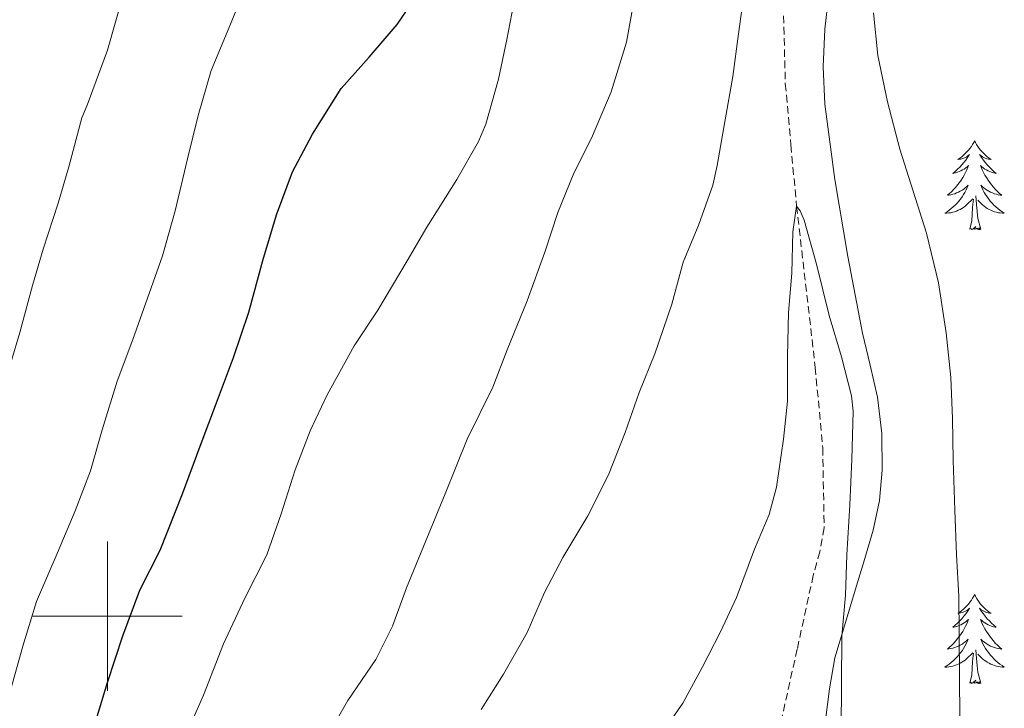
# Model space of a CAD drawing. Units: metres. Extents: x 545263 to 549738, y 4714307 to 4717307.
# Drawn here: x 546488 to 546620, y 4716488 to 4716580 of the extents above; entities that cross this region are included whole.
import ezdxf

# ---------------------------------------------------------------- set-up
doc = ezdxf.new("R2010")
doc.units = ezdxf.units.M
doc.header["$MEASUREMENT"] = 0
doc.linetypes.add('TRAZOSX2', pattern=[1.5, 1, -0.5])
for name, color, linetype, lineweight in [('Level 11', 142, 'TRAZOSX2', 13), ('Level 35', 92, 'TRAZOSX2', 0), ('Level 36', 19, 'Continuous', 40), ('Level 4', 36, 'Continuous', 30), ('Level 5', 36, 'Continuous', 0), ('Level 63', 7, 'Continuous', 0)]:
    doc.layers.add(name, color=color, linetype=linetype, lineweight=lineweight)

msp = doc.modelspace()

# ---------------------------------------------------------------- linework, layer by layer
at = {"layer": 'Level 11', "color": 142, "linetype": 'TRAZOSX2', "lineweight": 13}
msp.add_polyline3d([(546590.57, 4716580.42, 757.19), (546590.8, 4716571.3, 756.69), (546591.54, 4716563.11, 755.89), (546592.31, 4716554.92, 755.01), (546594.81, 4716533.31, 753.61), (546595.8, 4716522.51, 752.93), (546596.01, 4716511.81, 752.14), (546595.43, 4716508.62, 751.87), (546594.54, 4716505.45, 751.6), (546592.38, 4716495.55, 750.75), (546590.18, 4716485.66, 750.01), (546588.51, 4716480.04, 749.69), (546585.3, 4716471.8, 749.32), (546582.51, 4716463.44, 748.94), (546580.33, 4716453.85, 748.45), (546578.59, 4716444.16, 747.97), (546577.41, 4716436.38, 747.85), (546576.33, 4716428.61, 747.68), (546575.66, 4716423.2, 747.25), (546575.03, 4716417.79, 746.75)], dxfattribs=at)
at = {"layer": 'Level 35', "color": 92, "linetype": 'Continuous', "lineweight": 0, "ltscale": 0.5}
for points in [[(546602.55, 4716511.51, 756.26), (546603.39, 4716515.49, 756.49), (546603.75, 4716519.54, 756.73), (546603.74, 4716524.44, 756.95), (546603.13, 4716529.33, 757.18), (546602.14, 4716533.63, 757.4), (546601.14, 4716537.92, 757.62), (546599.18, 4716548.18, 757.96), (546597.43, 4716558.5, 758.31), (546596.11, 4716568.56, 758.9), (546595.86, 4716573.6, 759.23), (546596.09, 4716578.61, 759.59), (546597.06, 4716587.24, 760.25)], [(546596.2, 4716486.07, 754.55), (546596.72, 4716490.24, 755.12), (546597.41, 4716494.39, 755.59), (546598.72, 4716498.71, 755.82), (546600.02, 4716503.03, 755.98), (546601.29, 4716507.26, 756.11), (546602.55, 4716511.51, 756.26)]]:
    msp.add_polyline3d(points, dxfattribs=at)
at = {"layer": 'Level 36', "color": 92, "linetype": 'Continuous', "lineweight": 0}
for points in [[(546616.14, 4716563.68, 0.01), (546616.03, 4716563.46, 0.01), (546615.87, 4716563.19, 0.01), (546615.71, 4716562.92, 0.01), (546615.52, 4716562.66, 0.01), (546615.33, 4716562.42, 0.01), (546615.12, 4716562.18, 0.01), (546614.9, 4716561.95, 0.01), (546614.67, 4716561.74, 0.01), (546614.43, 4716561.53, 0.01), (546614.18, 4716561.34, 0.01), (546613.92, 4716561.16, 0.01), (546614.12, 4716561.19, 0.01), (546614.32, 4716561.23, 0.01), (546614.52, 4716561.28, 0.01), (546614.72, 4716561.35, 0.01), (546614.91, 4716561.44, 0.01), (546615.09, 4716561.53, 0.01), (546615.26, 4716561.65, 0.01), (546615.47, 4716561.84, 0.01), (546615.43, 4716561.77, 0.01), (546615.2, 4716561.43, 0.01), (546614.95, 4716561.09, 0.01), (546614.7, 4716560.76, 0.01), (546614.43, 4716560.45, 0.01), (546614.15, 4716560.14, 0.01), (546613.86, 4716559.85, 0.01), (546613.56, 4716559.57, 0.01), (546613.24, 4716559.3, 0.01), (546613.37, 4716559.32, 0.01), (546613.61, 4716559.38, 0.01), (546613.85, 4716559.45, 0.01), (546614.09, 4716559.54, 0.01), (546614.32, 4716559.64, 0.01), (546614.54, 4716559.76, 0.01), (546614.76, 4716559.89, 0.01), (546614.97, 4716560.04, 0.01), (546615.16, 4716560.19, 0.01), (546615.35, 4716560.36, 0.01), (546615.26, 4716560.14, 0.01), (546615.11, 4716559.78, 0.01), (546614.94, 4716559.42, 0.01), (546614.75, 4716559.08, 0.01), (546614.55, 4716558.74, 0.01), (546614.34, 4716558.41, 0.01), (546614.11, 4716558.08, 0.01), (546613.87, 4716557.77, 0.01), (546613.62, 4716557.47, 0.01), (546613.36, 4716557.18, 0.01), (546613.08, 4716556.9, 0.01), (546612.8, 4716556.63, 0.01), (546612.5, 4716556.37, 0.01), (546612.7, 4716556.39, 0.01), (546612.96, 4716556.44, 0.01), (546613.22, 4716556.5, 0.01), (546613.48, 4716556.58, 0.01), (546613.74, 4716556.68, 0.01), (546613.99, 4716556.78, 0.01), (546614.23, 4716556.91, 0.01), (546614.46, 4716557.05, 0.01), (546614.69, 4716557.2, 0.01), (546614.9, 4716557.36, 0.01), (546615.11, 4716557.54, 0.01), (546615.3, 4716557.72, 0.01), (546615.16, 4716557.4, 0.01)], [(546616.14, 4716563.68, 0.01), (546616.25, 4716563.46, 0.01), (546616.41, 4716563.19, 0.01), (546616.57, 4716562.92, 0.01), (546616.76, 4716562.66, 0.01), (546616.95, 4716562.42, 0.01), (546617.16, 4716562.18, 0.01), (546617.38, 4716561.95, 0.01), (546617.61, 4716561.74, 0.01), (546617.85, 4716561.53, 0.01), (546618.1, 4716561.34, 0.01), (546618.36, 4716561.16, 0.01), (546618.16, 4716561.19, 0.01), (546617.96, 4716561.23, 0.01), (546617.76, 4716561.28, 0.01), (546617.56, 4716561.35, 0.01), (546617.37, 4716561.44, 0.01), (546617.19, 4716561.53, 0.01), (546617.02, 4716561.65, 0.01), (546616.81, 4716561.84, 0.01), (546616.85, 4716561.77, 0.01), (546617.08, 4716561.43, 0.01), (546617.33, 4716561.09, 0.01), (546617.58, 4716560.76, 0.01), (546617.85, 4716560.45, 0.01), (546618.13, 4716560.14, 0.01), (546618.42, 4716559.85, 0.01), (546618.72, 4716559.57, 0.01), (546619.04, 4716559.3, 0.01), (546618.91, 4716559.32, 0.01), (546618.67, 4716559.38, 0.01), (546618.43, 4716559.45, 0.01), (546618.19, 4716559.54, 0.01), (546617.96, 4716559.64, 0.01), (546617.74, 4716559.76, 0.01), (546617.52, 4716559.89, 0.01), (546617.31, 4716560.04, 0.01), (546617.12, 4716560.19, 0.01), (546616.93, 4716560.36, 0.01), (546617.02, 4716560.14, 0.01), (546617.17, 4716559.78, 0.01), (546617.34, 4716559.42, 0.01), (546617.53, 4716559.08, 0.01), (546617.73, 4716558.74, 0.01), (546617.94, 4716558.41, 0.01), (546618.17, 4716558.08, 0.01), (546618.41, 4716557.77, 0.01), (546618.66, 4716557.47, 0.01), (546618.92, 4716557.18, 0.01), (546619.2, 4716556.9, 0.01), (546619.48, 4716556.63, 0.01), (546619.78, 4716556.37, 0.01), (546619.58, 4716556.39, 0.01), (546619.32, 4716556.44, 0.01), (546619.06, 4716556.5, 0.01), (546618.8, 4716556.58, 0.01), (546618.54, 4716556.68, 0.01), (546618.29, 4716556.78, 0.01), (546618.05, 4716556.91, 0.01), (546617.82, 4716557.05, 0.01), (546617.59, 4716557.2, 0.01), (546617.38, 4716557.36, 0.01), (546617.17, 4716557.54, 0.01), (546616.98, 4716557.72, 0.01), (546617.12, 4716557.4, 0.01)], [(546615.16, 4716557.4, 0.01), (546615.01, 4716557.08, 0.01), (546614.84, 4716556.76, 0.01), (546614.66, 4716556.46, 0.01), (546614.46, 4716556.16, 0.01), (546614.25, 4716555.87, 0.01), (546614.03, 4716555.59, 0.01), (546613.79, 4716555.33, 0.01), (546613.54, 4716555.07, 0.01), (546613.29, 4716554.82, 0.01), (546613.02, 4716554.59, 0.01), (546612.74, 4716554.37, 0.01), (546612.45, 4716554.16, 0.01), (546612.16, 4716553.97, 0.01), (546612.42, 4716553.98, 0.01), (546612.69, 4716554, 0.01), (546612.95, 4716554.04, 0.01), (546613.21, 4716554.1, 0.01), (546613.46, 4716554.17, 0.01), (546613.71, 4716554.26, 0.01), (546613.96, 4716554.36, 0.01), (546614.2, 4716554.48, 0.01), (546614.43, 4716554.61, 0.01), (546614.65, 4716554.75, 0.01), (546614.86, 4716554.91, 0.01), (546615.06, 4716555.08, 0.01), (546615.91, 4716555.88, 0.01)], [(546617.12, 4716557.4, 0.01), (546617.27, 4716557.08, 0.01), (546617.44, 4716556.76, 0.01), (546617.62, 4716556.46, 0.01), (546617.82, 4716556.16, 0.01), (546618.03, 4716555.87, 0.01), (546618.25, 4716555.59, 0.01), (546618.49, 4716555.33, 0.01), (546618.74, 4716555.07, 0.01), (546618.99, 4716554.82, 0.01), (546619.26, 4716554.59, 0.01), (546619.54, 4716554.37, 0.01), (546619.83, 4716554.16, 0.01), (546620.12, 4716553.97, 0.01), (546619.86, 4716553.98, 0.01), (546619.59, 4716554, 0.01), (546619.33, 4716554.04, 0.01), (546619.07, 4716554.1, 0.01), (546618.82, 4716554.17, 0.01), (546618.57, 4716554.26, 0.01), (546618.32, 4716554.36, 0.01), (546618.08, 4716554.48, 0.01), (546617.85, 4716554.61, 0.01), (546617.63, 4716554.75, 0.01), (546617.42, 4716554.91, 0.01), (546617.22, 4716555.08, 0.01), (546616.56, 4716555.7, 0.01)], [(546616.99, 4716551.83, 0.01), (546616.56, 4716553.27, 0.01), (546616.47, 4716554.18, 0.01), (546616.42, 4716555.12, 0.01), (546616.32, 4716556.29, 0.01)], [(546615.52, 4716551.83, 0.01), (546615.77, 4716552.95, 0.01), (546615.88, 4716554.69, 0.01), (546615.93, 4716555.12, 0.01), (546615.99, 4716555.85, 0.01)], [(546616.99, 4716551.83, 0.01), (546616.82, 4716551.76, 0.01), (546616.8, 4716552, 0.01), (546616.61, 4716551.78, 0.01), (546616.49, 4716551.98, 0.01), (546616.37, 4716551.88, 0.01), (546616.1, 4716551.82, 0.01), (546616.29, 4716552.21, 0.01), (546615.91, 4716551.83, 0.01), (546615.72, 4716551.78, 0.01), (546615.68, 4716551.94, 0.01), (546615.52, 4716551.83, 0.01)], [(546616.14, 4716502.88, 0.01), (546616.03, 4716502.66, 0.01), (546615.87, 4716502.39, 0.01), (546615.71, 4716502.12, 0.01), (546615.52, 4716501.87, 0.01), (546615.33, 4716501.62, 0.01), (546615.12, 4716501.38, 0.01), (546614.9, 4716501.16, 0.01), (546614.67, 4716500.94, 0.01), (546614.43, 4716500.74, 0.01), (546614.18, 4716500.54, 0.01), (546613.92, 4716500.37, 0.01), (546614.12, 4716500.39, 0.01), (546614.32, 4716500.43, 0.01), (546614.52, 4716500.48, 0.01), (546614.72, 4716500.55, 0.01), (546614.91, 4716500.64, 0.01), (546615.09, 4716500.74, 0.01), (546615.26, 4716500.85, 0.01), (546615.47, 4716501.04, 0.01), (546615.43, 4716500.97, 0.01), (546615.2, 4716500.63, 0.01), (546614.95, 4716500.29, 0.01), (546614.7, 4716499.97, 0.01), (546614.43, 4716499.65, 0.01), (546614.15, 4716499.35, 0.01), (546613.86, 4716499.05, 0.01), (546613.56, 4716498.77, 0.01), (546613.24, 4716498.5, 0.01), (546613.37, 4716498.52, 0.01), (546613.61, 4716498.58, 0.01), (546613.85, 4716498.65, 0.01), (546614.09, 4716498.74, 0.01), (546614.32, 4716498.84, 0.01), (546614.54, 4716498.96, 0.01), (546614.76, 4716499.09, 0.01), (546614.97, 4716499.24, 0.01), (546615.16, 4716499.39, 0.01), (546615.35, 4716499.56, 0.01), (546615.26, 4716499.34, 0.01), (546615.11, 4716498.98, 0.01), (546614.94, 4716498.63, 0.01), (546614.75, 4716498.28, 0.01), (546614.55, 4716497.94, 0.01), (546614.34, 4716497.61, 0.01), (546614.11, 4716497.29, 0.01), (546613.87, 4716496.98, 0.01), (546613.62, 4716496.67, 0.01), (546613.36, 4716496.38, 0.01), (546613.08, 4716496.1, 0.01), (546612.8, 4716495.83, 0.01), (546612.5, 4716495.57, 0.01), (546612.7, 4716495.6, 0.01), (546612.96, 4716495.64, 0.01), (546613.22, 4716495.71, 0.01), (546613.48, 4716495.78, 0.01), (546613.74, 4716495.88, 0.01), (546613.99, 4716495.99, 0.01), (546614.23, 4716496.11, 0.01), (546614.46, 4716496.25, 0.01), (546614.69, 4716496.4, 0.01), (546614.9, 4716496.56, 0.01), (546615.11, 4716496.74, 0.01), (546615.3, 4716496.93, 0.01), (546615.16, 4716496.6, 0.01)], [(546616.14, 4716502.88, 0.01), (546616.25, 4716502.66, 0.01), (546616.41, 4716502.39, 0.01), (546616.57, 4716502.12, 0.01), (546616.76, 4716501.87, 0.01), (546616.95, 4716501.62, 0.01), (546617.16, 4716501.38, 0.01), (546617.38, 4716501.16, 0.01), (546617.61, 4716500.94, 0.01), (546617.85, 4716500.74, 0.01), (546618.1, 4716500.54, 0.01), (546618.36, 4716500.37, 0.01), (546618.16, 4716500.39, 0.01), (546617.96, 4716500.43, 0.01), (546617.76, 4716500.48, 0.01), (546617.56, 4716500.55, 0.01), (546617.37, 4716500.64, 0.01), (546617.19, 4716500.74, 0.01), (546617.02, 4716500.85, 0.01), (546616.81, 4716501.04, 0.01), (546616.85, 4716500.97, 0.01), (546617.08, 4716500.63, 0.01), (546617.33, 4716500.29, 0.01), (546617.58, 4716499.97, 0.01), (546617.85, 4716499.65, 0.01), (546618.13, 4716499.35, 0.01), (546618.42, 4716499.05, 0.01), (546618.72, 4716498.77, 0.01), (546619.04, 4716498.5, 0.01), (546618.91, 4716498.52, 0.01), (546618.67, 4716498.58, 0.01), (546618.43, 4716498.65, 0.01), (546618.19, 4716498.74, 0.01), (546617.96, 4716498.84, 0.01), (546617.74, 4716498.96, 0.01), (546617.52, 4716499.09, 0.01), (546617.31, 4716499.24, 0.01), (546617.12, 4716499.39, 0.01), (546616.93, 4716499.56, 0.01), (546617.02, 4716499.34, 0.01), (546617.17, 4716498.98, 0.01), (546617.34, 4716498.63, 0.01), (546617.53, 4716498.28, 0.01), (546617.73, 4716497.94, 0.01), (546617.94, 4716497.61, 0.01), (546618.17, 4716497.29, 0.01), (546618.41, 4716496.98, 0.01), (546618.66, 4716496.67, 0.01), (546618.92, 4716496.38, 0.01), (546619.2, 4716496.1, 0.01), (546619.48, 4716495.83, 0.01), (546619.78, 4716495.57, 0.01), (546619.58, 4716495.6, 0.01), (546619.32, 4716495.64, 0.01), (546619.06, 4716495.71, 0.01), (546618.8, 4716495.78, 0.01), (546618.54, 4716495.88, 0.01), (546618.29, 4716495.99, 0.01), (546618.05, 4716496.11, 0.01), (546617.82, 4716496.25, 0.01), (546617.59, 4716496.4, 0.01), (546617.38, 4716496.56, 0.01), (546617.17, 4716496.74, 0.01), (546616.98, 4716496.93, 0.01), (546617.12, 4716496.6, 0.01)], [(546615.16, 4716496.6, 0.01), (546615.01, 4716496.28, 0.01), (546614.84, 4716495.96, 0.01), (546614.66, 4716495.66, 0.01), (546614.46, 4716495.36, 0.01), (546614.25, 4716495.07, 0.01), (546614.03, 4716494.8, 0.01), (546613.79, 4716494.53, 0.01), (546613.54, 4716494.27, 0.01), (546613.29, 4716494.02, 0.01), (546613.02, 4716493.79, 0.01), (546612.74, 4716493.57, 0.01), (546612.45, 4716493.36, 0.01), (546612.16, 4716493.17, 0.01), (546612.42, 4716493.18, 0.01), (546612.69, 4716493.2, 0.01), (546612.95, 4716493.24, 0.01), (546613.21, 4716493.3, 0.01), (546613.46, 4716493.37, 0.01), (546613.71, 4716493.46, 0.01), (546613.96, 4716493.56, 0.01), (546614.2, 4716493.68, 0.01), (546614.43, 4716493.81, 0.01), (546614.65, 4716493.96, 0.01), (546614.86, 4716494.11, 0.01), (546615.06, 4716494.28, 0.01), (546615.91, 4716495.08, 0.01)], [(546617.12, 4716496.6, 0.01), (546617.27, 4716496.28, 0.01), (546617.44, 4716495.96, 0.01), (546617.62, 4716495.66, 0.01), (546617.82, 4716495.36, 0.01), (546618.03, 4716495.07, 0.01), (546618.25, 4716494.8, 0.01), (546618.49, 4716494.53, 0.01), (546618.74, 4716494.27, 0.01), (546618.99, 4716494.02, 0.01), (546619.26, 4716493.79, 0.01), (546619.54, 4716493.57, 0.01), (546619.83, 4716493.36, 0.01), (546620.12, 4716493.17, 0.01), (546619.86, 4716493.18, 0.01), (546619.59, 4716493.2, 0.01), (546619.33, 4716493.24, 0.01), (546619.07, 4716493.3, 0.01), (546618.82, 4716493.37, 0.01), (546618.57, 4716493.46, 0.01), (546618.32, 4716493.56, 0.01), (546618.08, 4716493.68, 0.01), (546617.85, 4716493.81, 0.01), (546617.63, 4716493.96, 0.01), (546617.42, 4716494.11, 0.01), (546617.22, 4716494.28, 0.01), (546616.56, 4716494.9, 0.01)], [(546616.99, 4716491.03, 0.01), (546616.56, 4716492.47, 0.01), (546616.47, 4716493.38, 0.01), (546616.42, 4716494.33, 0.01), (546616.32, 4716495.49, 0.01)], [(546615.52, 4716491.03, 0.01), (546615.77, 4716492.15, 0.01), (546615.88, 4716493.89, 0.01), (546615.93, 4716494.33, 0.01), (546615.99, 4716495.05, 0.01)], [(546616.99, 4716491.03, 0.01), (546616.82, 4716490.96, 0.01), (546616.8, 4716491.2, 0.01), (546616.61, 4716490.98, 0.01), (546616.49, 4716491.18, 0.01), (546616.37, 4716491.08, 0.01), (546616.1, 4716491.02, 0.01), (546616.29, 4716491.42, 0.01), (546615.91, 4716491.04, 0.01), (546615.72, 4716490.98, 0.01), (546615.68, 4716491.14, 0.01), (546615.52, 4716491.03, 0.01)]]:
    msp.add_polyline3d(points, dxfattribs=at)
at = {"layer": 'Level 4', "color": 36, "linetype": 'Continuous', "lineweight": 30}
for points in [[(546531.33, 4716570.68, 775.01), (546535.05, 4716574.89, 775.01), (546538.81, 4716579.26, 775.01), (546542.07, 4716584.09, 775.01)], [(546497.88, 4716484.03, 775.01), (546500.02, 4716491.12, 775.01), (546502.07, 4716497.34, 775.01), (546504.36, 4716503.48, 775.01), (546507.06, 4716508.84, 775.01), (546510.05, 4716516.36, 775.01), (546512.44, 4716522.76, 775.01), (546514.74, 4716528.91, 775.01), (546516.89, 4716534.62, 775.01), (546518.97, 4716540.73, 775.01), (546520.84, 4716547.64, 775.01), (546522.68, 4716553.76, 775.01), (546524.79, 4716559.52, 775.01), (546527.49, 4716564.57, 775.01), (546531.33, 4716570.68, 775.01)]]:
    msp.add_polyline3d(points, dxfattribs=at)
at = {"layer": 'Level 5', "color": 36, "linetype": 'Continuous', "lineweight": 0}
for points in [[(546486.05, 4716530.48, 785.01), (546488.28, 4716538, 785.01), (546490, 4716544.27, 785.01), (546491.4, 4716549.16, 785.01), (546493.41, 4716555.31, 785.01), (546494.85, 4716560.2, 785.01), (546496.61, 4716566.73, 785.01), (546497.32, 4716568.44, 785.01), (546500.04, 4716575.82, 785.01), (546502.01, 4716582.76, 785.01), (546503.59, 4716587.6, 785.01)], [(546487.08, 4716490.19, 780.01), (546488.69, 4716495.98, 780.01), (546490.53, 4716501.95, 780.01), (546493.43, 4716508.7, 780.01), (546495.72, 4716514.08, 780.01), (546497.75, 4716519.48, 780.01), (546499.32, 4716524.97, 780.01), (546501.33, 4716531.47, 780.01), (546503.43, 4716537.07, 780.01), (546505.4, 4716542.57, 780.01), (546507.41, 4716548.28, 780.01), (546509.09, 4716554.28, 780.01), (546510.76, 4716561.26, 780.01), (546512.17, 4716567.08, 780.01), (546513.91, 4716573.07, 780.01), (546516.26, 4716578.78, 780.01), (546519.24, 4716586.01, 780.01)], [(546510.71, 4716484.46, 770.01), (546512.88, 4716489.39, 770.01), (546515.56, 4716496.3, 770.01), (546518.4, 4716502.38, 770.01), (546521.35, 4716508.19, 770.01), (546523.27, 4716513.71, 770.01), (546525.14, 4716519.6, 770.01), (546527.17, 4716524.81, 770.01), (546529.45, 4716529.64, 770.01), (546533.08, 4716536.19, 770.01), (546536.23, 4716541, 770.01), (546540.18, 4716547.6, 770.01), (546542.81, 4716552.11, 770.01), (546546.82, 4716558.49, 770.01), (546549.73, 4716563.56, 770.01), (546550.68, 4716565.92, 770.01), (546552.41, 4716571.92, 770.01), (546553.5, 4716577.26, 770.01), (546554.86, 4716584.25, 770.01)], [(546550.09, 4716487.5, 760.01), (546553.06, 4716492.2, 760.01), (546556.23, 4716497.8, 760.01), (546558.57, 4716503.18, 760.01), (546561, 4716507.84, 760.01), (546564.33, 4716513.42, 760.01), (546567.14, 4716518.92, 760.01), (546569.37, 4716524.6, 760.01), (546571.21, 4716529.95, 760.01), (546573.32, 4716535.15, 760.01), (546575.58, 4716541.77, 760.01), (546577.13, 4716547.4, 760.01), (546579.21, 4716552.44, 760.01), (546581.11, 4716557.72, 760.01), (546581.67, 4716560.36, 760.01), (546582.73, 4716566.46, 760.01), (546583.75, 4716572.28, 760.01), (546584.54, 4716578, 760.01), (546585.46, 4716584.86, 760.01)], [(546528.92, 4716482.94, 765.01), (546532.21, 4716488.68, 765.01), (546535.96, 4716494.17, 765.01), (546538.2, 4716498.65, 765.01), (546540.09, 4716503.77, 765.01), (546542.68, 4716510.09, 765.01), (546545.24, 4716516.4, 765.01), (546548.21, 4716523.69, 765.01), (546551.61, 4716530.67, 765.01), (546553.57, 4716535.68, 765.01), (546556.25, 4716542.24, 765.01), (546558.58, 4716548.75, 765.01), (546560.33, 4716554.06, 765.01), (546562.49, 4716559.34, 765.01), (546564.84, 4716564.04, 765.01), (546567.48, 4716570.22, 765.01), (546569.54, 4716576.89, 765.01), (546570.42, 4716581.82, 765.01)], [(546602.62, 4716580.81, 760.01), (546603.19, 4716575.1, 760.01), (546604.46, 4716568.91, 760.01), (546606.14, 4716562.57, 760.01), (546607.94, 4716556.94, 760.01), (546609.69, 4716551.29, 760.01), (546611.29, 4716544.65, 760.01), (546612.33, 4716537.95, 760.01), (546612.95, 4716531.95, 760.01), (546613.19, 4716526.47, 760.01), (546613.29, 4716520.89, 760.01), (546613.48, 4716514.2, 760.01), (546613.72, 4716508.2, 760.01), (546614.04, 4716502.68, 760.01), (546614.06, 4716497.64, 760.01), (546614.12, 4716491.88, 760.01), (546614.15, 4716486.47, 760.01)], [(546573.81, 4716483.66, 755.01), (546577.06, 4716488.32, 755.01), (546579.65, 4716493.13, 755.01), (546582.13, 4716497.88, 755.01), (546584.25, 4716502.48, 755.01), (546586.68, 4716508.96, 755.01), (546588.62, 4716513.61, 755.01), (546589.61, 4716517.29, 755.01), (546590.57, 4716523.68, 755.01), (546591.11, 4716528.81, 755.01), (546591.11, 4716534.84, 755.01), (546591.21, 4716540.67, 755.01), (546591.69, 4716545.95, 755.01), (546591.8, 4716551.47, 755.01), (546592.31, 4716554.92, 755.01), (546592.78, 4716554.3, 755.01), (546593.3, 4716553.02, 755.01), (546594.98, 4716547.16, 755.01), (546596.65, 4716540.27, 755.01), (546598.34, 4716534.75, 755.01), (546599.67, 4716529.51, 755.01), (546599.88, 4716527.43, 755.01), (546599.72, 4716520.97, 755.01), (546599.43, 4716514.89, 755.01), (546599.05, 4716508.2, 755.01), (546598.86, 4716502.81, 755.01), (546598.37, 4716497.32, 755.01), (546598.34, 4716490.83, 755.01), (546598.28, 4716484.83, 755.01)]]:
    msp.add_polyline3d(points, dxfattribs=at)
at = {"layer": 'Level 63', "linetype": 'Continuous', "lineweight": 0}
for points in [[(546500.01, 4716490, 0.01), (546500.01, 4716510, 0.01)], [(546490.01, 4716500, 0.01), (546510.01, 4716500, 0.01)]]:
    msp.add_polyline3d(points, dxfattribs=at)

doc.saveas('drawing.dxf')
